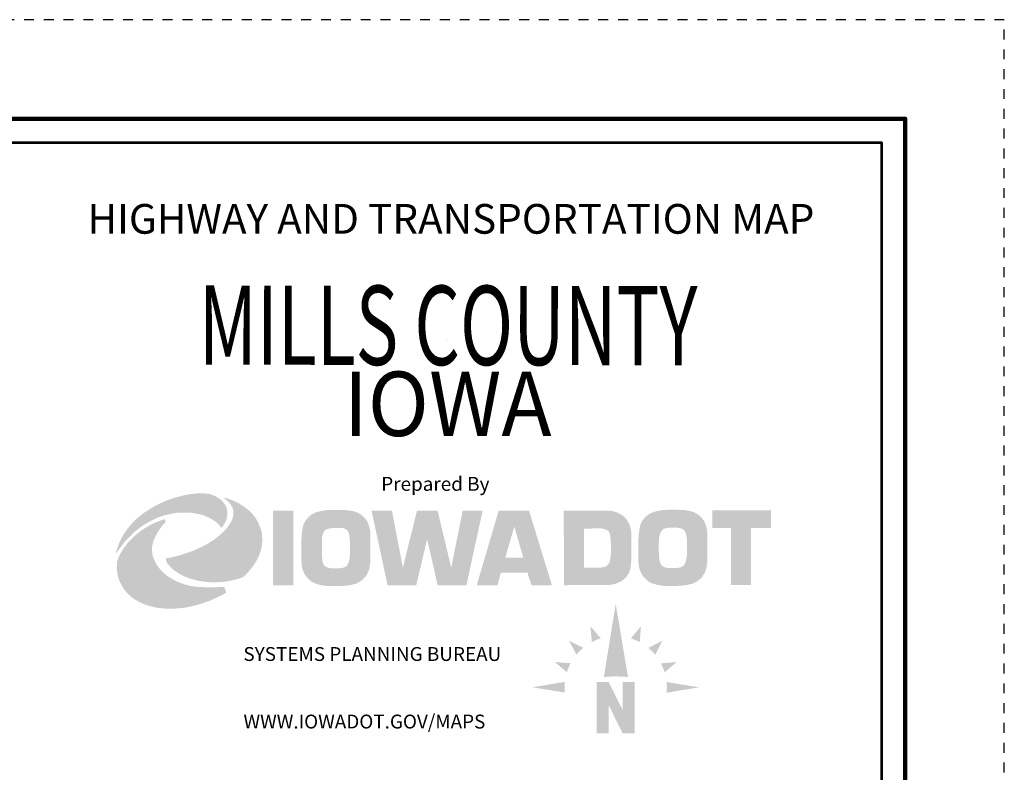
# Model space of a CAD drawing. Extents: x 58.7 to 102.7, y 56.4 to 90.4.
# Drawn here: x 92.7 to 102.7, y 82.8 to 90.4 of the extents above; entities that cross this region are included whole.
import ezdxf
from ezdxf.enums import TextEntityAlignment as Align

# ---------------------------------------------------------------- set-up
doc = ezdxf.new("R2010")
doc.units = ezdxf.units.MI
doc.header["$MEASUREMENT"] = 0
doc.linetypes.add('DGN Style 3', pattern=[0.07, 0.05, -0.02])
for name, color, linetype, lineweight in [('tdCoDOTLogoBW', 7, 'Continuous', 0), ('tdCoDOTLogoClr', 7, 'Continuous', 0), ('tdCoFrame', 7, 'Continuous', 0), ('tdCoLegendTitle', 7, 'Continuous', 0), ('tdCoPlotFrame', 7, 'Continuous', 0), ('tdCoTitleBlock', 7, 'Continuous', 0)]:
    doc.layers.add(name, color=color, linetype=linetype, lineweight=lineweight)
doc.styles.add('Style-Franklin Gothic Demi', font='FRADM.TTF')
doc.styles.add('Style-Tw Cen MT', font='TCM_____.TTF')

# ---------------------------------------------------------------- blocks, each defined once
blk = doc.blocks.new('Plot Frame 44x34')
at = {"layer": 'tdCoPlotFrame', "color": 1, "linetype": 'DGN Style 3', "lineweight": 30, "flags": 128}
blk.add_lwpolyline([(-0.125, -0.125), (-44.125, -0.125), (-44.125, -34.125), (-0.125, -34.125), (-0.125, -0.125)], close=True, dxfattribs=at)
blk = doc.blocks.new('Logo - Full Color no Tagline')
at = {"layer": 'tdCoDOTLogoClr', "linetype": 'Continuous', "lineweight": 0}
for color, points in [(251, [(0, 0), (0.0086, 0.0363), (0.0294, 0.0935), (0.0537, 0.1479), (0.0821, 0.1979), (0.1143, 0.2425), (0.138, 0.2721), (0.1701, 0.3088), (0.1986, 0.3367), (0.2252, 0.3596), (0.2585, 0.3875), (0.2897, 0.41), (0.3352, 0.4402), (0.3753, 0.4641), (0.4359, 0.4957), (0.472, 0.5131), (0.5015, 0.5257), (0.5258, 0.5348), (0.577, 0.5535), (0.6301, 0.5681), (0.6861, 0.5825), (0.7295, 0.5909), (0.807, 0.6004), (0.8596, 0.602), (0.9237, 0.6), (0.9396, 0.5973), (0.9724, 0.5863), (1.0154, 0.5672), (1.0487, 0.546), (1.0726, 0.5239), (1.089, 0.5046), (1.0939, 0.4974), (1.1087, 0.4678), (1.1144, 0.4316), (1.1087, 0.3942), (1.0856, 0.3394), (1.0515, 0.2946), (0.994, 0.3441), (0.9269, 0.3839), (0.8695, 0.4087), (0.8081, 0.4253), (0.7663, 0.4326), (0.7129, 0.4345), (0.653, 0.4338), (0.5807, 0.4276), (0.4913, 0.406), (0.4235, 0.3832), (0.3616, 0.3562), (0.2635, 0.2969), (0.2097, 0.2581), (0.153, 0.2063), (0.1189, 0.1722), (0.0783, 0.125), (0.0491, 0.0837), (0.0166, 0.032)]), (250, [(0, 0), (0.0166, 0.032), (0.0491, 0.0837), (0.0783, 0.125), (0.1189, 0.1722), (0.153, 0.2063), (0.2097, 0.2581), (0.2635, 0.2969), (0.3616, 0.3562), (0.4235, 0.3832), (0.4913, 0.406), (0.5807, 0.4276), (0.653, 0.4338), (0.7129, 0.4345), (0.7663, 0.4326), (0.8081, 0.4253), (0.8695, 0.4087), (0.9269, 0.3839), (0.994, 0.3441), (1.0515, 0.2946), (1.0856, 0.3394), (1.1087, 0.3942), (1.1144, 0.4316), (1.1087, 0.4678), (1.0939, 0.4974), (1.11, 0.4761), (1.1216, 0.4406), (1.1237, 0.3969), (1.12, 0.3623), (1.1038, 0.3167), (1.0806, 0.2779), (1.0646, 0.2596), (1.0374, 0.2921), (1.0167, 0.3127), (1.0059, 0.3221), (0.9929, 0.332), (0.9736, 0.3437), (0.9521, 0.3559), (0.9019, 0.3784), (0.876, 0.3871), (0.8532, 0.3943), (0.8167, 0.4022), (0.7865, 0.4078), (0.7539, 0.4128), (0.694, 0.4142), (0.6308, 0.4134), (0.6005, 0.4098), (0.5694, 0.4045), (0.4937, 0.387), (0.4633, 0.3781), (0.4271, 0.3653), (0.3631, 0.3363), (0.3009, 0.3023), (0.2418, 0.2619), (0.1942, 0.2256), (0.1634, 0.1963), (0.0915, 0.1232), (0.0572, 0.0795), (0.0328, 0.0465)]), (17, [(0.9316, -0.2446), (0.8528, -0.237), (0.7614, -0.2174), (0.6894, -0.194), (0.6277, -0.1642), (0.5752, -0.1298), (0.5281, -0.0865), (0.5021, -0.0556), (0.5605, -0.0443), (0.6283, -0.0276), (0.69, -0.0089), (0.7846, 0.0245), (0.8593, 0.0582), (0.9304, 0.0969), (0.9916, 0.1354), (1.0521, 0.1838), (1.1069, 0.2362), (1.1433, 0.2843), (1.1689, 0.3286), (1.1843, 0.3761), (1.1867, 0.4237), (1.1773, 0.4606), (1.1578, 0.4959), (1.1357, 0.5212), (1.1034, 0.5495), (1.0865, 0.5613), (1.1206, 0.5516), (1.1816, 0.5289), (1.2213, 0.5108), (1.2653, 0.4863), (1.298, 0.4636), (1.3433, 0.4283), (1.3857, 0.3848), (1.4093, 0.3527), (1.4337, 0.3104), (1.4427, 0.2912), (1.461, 0.2235), (1.4659, 0.1894), (1.4636, 0.1287), (1.4593, 0.0994), (1.4487, 0.0649), (1.4272, 0.0105), (1.3814, -0.0676), (1.3347, -0.1273), (1.2714, -0.19), (1.2044, -0.2117), (1.1116, -0.2342), (1.032, -0.2425)]), (251, [(2.7421, -0.3203), (2.5821, 0.4271), (2.7862, 0.4273), (2.897, -0.1488), (3.0395, 0.4274), (3.2476, 0.4276), (3.3851, -0.1484), (3.5012, 0.4277), (3.7013, 0.4279), (3.5384, -0.3198), (3.2484, -0.32), (3.1418, 0.1457), (3.0319, -0.3201)]), (17, [(6.2096, -0.3177), (6.2092, 0.2583), (6.0212, 0.258), (6.0211, 0.4295), (6.6134, 0.43), (6.6135, 0.2584), (6.4133, 0.2582), (6.4138, -0.3175)]), (251, [(0.5455, -0.5107), (0.4567, -0.5104), (0.3874, -0.5027), (0.3215, -0.4888), (0.2595, -0.4689), (0.2019, -0.4424), (0.142, -0.4023), (0.1018, -0.3666), (0.0735, -0.3348), (0.0553, -0.305), (0.0426, -0.2795), (0.0135, -0.2022), (0.0098, -0.1818), (0.0077, -0.153), (0.0092, -0.1005), (0.0168, -0.0708), (0.0274, -0.0394), (0.0386, -0.0149), (0.0524, 0.008), (0.0683, 0.0344), (0.085, 0.0592), (0.1013, 0.0797), (0.1209, 0.104), (0.1423, 0.1285), (0.1675, 0.1539), (0.1937, 0.177), (0.2218, 0.2011), (0.2529, 0.2246), (0.2814, 0.2442), (0.3135, 0.2641), (0.3591, 0.289), (0.3911, 0.3043), (0.4221, 0.317), (0.4611, 0.3316), (0.4809, 0.3381), (0.4924, 0.3404), (0.4733, 0.3172), (0.4392, 0.2762), (0.4136, 0.2379), (0.3938, 0.1989), (0.3767, 0.1538), (0.3682, 0.1095), (0.3646, 0.0669), (0.3633, 0.0367), (0.3647, 0.0083), (0.3717, -0.0325), (0.3836, -0.0669), (0.402, -0.105), (0.4317, -0.1487), (0.4545, -0.175), (0.4787, -0.199), (0.4968, -0.2151), (0.5257, -0.2368), (0.5557, -0.2558), (0.5873, -0.2743), (0.6142, -0.2873), (0.6555, -0.3037), (0.6989, -0.3188), (0.7363, -0.3292), (0.7809, -0.3375), (0.837, -0.3428), (0.9012, -0.3456), (1.0927, -0.3448), (1.0364, -0.3764), (0.9696, -0.4099), (0.9044, -0.4361), (0.8047, -0.4694), (0.6661, -0.4996)]), (250, [(0.3646, 0.0669), (0.3682, 0.1095), (0.3767, 0.1538), (0.3938, 0.1989), (0.4136, 0.2379), (0.4392, 0.2762), (0.4733, 0.3172), (0.4924, 0.3404), (0.5005, 0.3156), (0.4623, 0.2762), (0.4311, 0.2331), (0.4059, 0.19), (0.3953, 0.1681), (0.3849, 0.1437), (0.3752, 0.1224)]), (248, [(0.9936, -0.2922), (0.9363, -0.2885), (0.8961, -0.2849), (0.8393, -0.2763), (0.7937, -0.265), (0.7408, -0.2501), (0.6968, -0.233), (0.6472, -0.2091), (0.5871, -0.1693), (0.5627, -0.1482), (0.5147, -0.0975), (0.5021, -0.0556), (0.5281, -0.0865), (0.5752, -0.1298), (0.6277, -0.1642), (0.6894, -0.194), (0.7614, -0.2174), (0.8528, -0.237), (0.9316, -0.2446), (1.032, -0.2425), (1.1116, -0.2342), (1.2044, -0.2117), (1.2714, -0.19), (1.3347, -0.1273), (1.3814, -0.0676), (1.4272, 0.0105), (1.4487, 0.0649), (1.4593, 0.0994), (1.4636, 0.1287), (1.4659, 0.1894), (1.461, 0.2235), (1.4427, 0.2912), (1.4609, 0.2441), (1.4697, 0.2144), (1.4743, 0.1913), (1.4761, 0.1645), (1.4769, 0.1359), (1.4752, 0.0991), (1.467, 0.0476), (1.4441, -0.0204), (1.4335, -0.0463), (1.4116, -0.0841), (1.3832, -0.1272), (1.347, -0.1726), (1.3175, -0.2058), (1.2922, -0.2316), (1.258, -0.2479), (1.2254, -0.2568), (1.1945, -0.2664), (1.1593, -0.2727), (1.1089, -0.2834), (1.052, -0.2882)]), (250, [(0.5323, -0.5559), (0.4877, -0.555), (0.413, -0.5471), (0.3397, -0.5298), (0.2798, -0.5101), (0.2388, -0.4905), (0.1907, -0.4641), (0.1566, -0.4386), (0.1243, -0.4096), (0.0888, -0.3716), (0.0579, -0.3243), (0.036, -0.2804), (0.0223, -0.2389), (0.0135, -0.2022), (0.0426, -0.2795), (0.0553, -0.305), (0.0735, -0.3348), (0.1018, -0.3666), (0.142, -0.4023), (0.2019, -0.4424), (0.2595, -0.4689), (0.3215, -0.4888), (0.3874, -0.5027), (0.4567, -0.5104), (0.5455, -0.5107), (0.6661, -0.4996), (0.8047, -0.4694), (0.9044, -0.4361), (0.9696, -0.4099), (1.0364, -0.3764), (1.0927, -0.3448), (1.1124, -0.3945), (1.0679, -0.4198), (1.0192, -0.4442), (0.9367, -0.48), (0.8606, -0.5063), (0.7931, -0.526), (0.7091, -0.5435), (0.6623, -0.55), (0.6188, -0.5542), (0.5676, -0.5554)])]:
    blk.add_hatch(color=color, dxfattribs=at).paths.add_polyline_path(points)
h = blk.add_hatch(color=251, dxfattribs=at)
h.paths.add_polyline_path([(2.1347, -0.3287), (2.0597, -0.3169), (2.0123, -0.302), (1.9793, -0.2871), (1.9559, -0.2681), (1.9231, -0.2354), (1.9006, -0.2003), (1.8833, -0.1595), (1.8772, -0.1321), (1.8741, -0.105), (1.8705, -0.0397), (1.871, 0.0919), (1.8739, 0.1709), (1.8787, 0.2128), (1.8826, 0.2407), (1.8936, 0.2893), (1.911, 0.3226), (1.941, 0.3599), (1.9721, 0.3859), (2.011, 0.4066), (2.0405, 0.4162), (2.0699, 0.4235), (2.1, 0.4294), (2.14, 0.4338), (2.2322, 0.4351), (2.3204, 0.4333), (2.3602, 0.4286), (2.3991, 0.4207), (2.4375, 0.4083), (2.4594, 0.3959), (2.4811, 0.3817), (2.5004, 0.3652), (2.5158, 0.348), (2.5354, 0.3202), (2.5473, 0.296), (2.5569, 0.266), (2.5639, 0.2392), (2.5674, 0.2117), (2.5688, 0.1618), (2.5699, -0.055), (2.5655, -0.1077), (2.5539, -0.169), (2.5331, -0.211), (2.5138, -0.2394), (2.4826, -0.2699), (2.4585, -0.2859), (2.4284, -0.3027), (2.3691, -0.3176), (2.3273, -0.3234), (2.27, -0.3274), (2.2155, -0.3286)])
h.paths.add_polyline_path([(2.1685, -0.1543), (2.1437, -0.1495), (2.1177, -0.1379), (2.1054, -0.1285), (2.0934, -0.1128), (2.0878, -0.0911), (2.084, -0.0721), (2.0802, -0.0375), (2.0799, 0.1579), (2.0875, 0.1941), (2.1006, 0.2217), (2.1155, 0.2398), (2.1297, 0.2479), (2.1415, 0.2511), (2.162, 0.2547), (2.2126, 0.2592), (2.2567, 0.2597), (2.2996, 0.256), (2.3254, 0.2428), (2.3387, 0.2295), (2.3461, 0.2186), (2.3536, 0.195), (2.3578, 0.1604), (2.3622, 0.1276), (2.3624, -0.0269), (2.3541, -0.0759), (2.346, -0.104), (2.3372, -0.1195), (2.3256, -0.1323), (2.3126, -0.1414), (2.2927, -0.1488), (2.2676, -0.1539)], flags=16)
h = blk.add_hatch(color=251, dxfattribs=at)
h.paths.add_polyline_path([(3.6445, -0.3195), (3.8647, 0.4279), (4.1709, 0.4282), (4.4001, -0.319), (4.196, -0.3192), (4.155, -0.1926), (3.8853, -0.1928), (3.8528, -0.3195)])
h.paths.add_polyline_path([(3.9303, -0.0459), (4.022, 0.2733), (4.1142, -0.0457)], flags=16)
h = blk.add_hatch(color=17, dxfattribs=at)
h.paths.add_polyline_path([(4.5227, -0.319), (4.5222, 0.4285), (4.9469, 0.4287), (4.9954, 0.4256), (5.0376, 0.4171), (5.0694, 0.4047), (5.0942, 0.3917), (5.1144, 0.3799), (5.1311, 0.3664), (5.1425, 0.3538), (5.1558, 0.3388), (5.1652, 0.327), (5.1719, 0.3139), (5.1798, 0.2978), (5.1878, 0.2777), (5.1958, 0.2534), (5.2006, 0.2333), (5.2043, 0.2043), (5.2046, -0.049), (5.2008, -0.1106), (5.1966, -0.1394), (5.1923, -0.1598), (5.1883, -0.1718), (5.184, -0.1842), (5.1764, -0.2002), (5.1638, -0.2205), (5.1558, -0.2332), (5.1392, -0.2493), (5.127, -0.2609), (5.1108, -0.2738), (5.0905, -0.286), (5.07, -0.2942), (5.0496, -0.3025), (5.0209, -0.3105), (5.0008, -0.3149), (4.9721, -0.3189), (4.9271, -0.3189)])
h.paths.add_polyline_path([(4.727, -0.1473), (4.7263, 0.2529), (4.9064, 0.2533), (4.9267, 0.2487), (4.9593, 0.2369), (4.9718, 0.2252), (4.9801, 0.2163), (4.9881, 0.196), (4.9919, 0.1748), (4.9962, 0.1386), (5.0007, 0.0635), (4.9967, -0.0167), (4.9925, -0.053), (4.984, -0.0944), (4.9675, -0.1185), (4.9475, -0.1353), (4.919, -0.1434), (4.9028, -0.1472)], flags=16)
h = blk.add_hatch(color=17, dxfattribs=at)
h.paths.add_polyline_path([(5.5379, -0.3272), (5.4629, -0.3153), (5.4155, -0.3005), (5.3825, -0.2856), (5.3591, -0.2665), (5.3263, -0.2338), (5.3038, -0.1988), (5.2865, -0.158), (5.2804, -0.1306), (5.2772, -0.1034), (5.2737, -0.0382), (5.2742, 0.0935), (5.2771, 0.1724), (5.2819, 0.2144), (5.2858, 0.2422), (5.2968, 0.2909), (5.3142, 0.3242), (5.3442, 0.3615), (5.3753, 0.3875), (5.4142, 0.4082), (5.4437, 0.4177), (5.4731, 0.4251), (5.5032, 0.4309), (5.5432, 0.4353), (5.6354, 0.4366), (5.7236, 0.4348), (5.7634, 0.4301), (5.8023, 0.4222), (5.8407, 0.4099), (5.8626, 0.3974), (5.8843, 0.3832), (5.9036, 0.3668), (5.919, 0.3495), (5.9386, 0.3218), (5.9505, 0.2975), (5.9601, 0.2675), (5.9671, 0.2407), (5.9706, 0.2132), (5.972, 0.1633), (5.9731, -0.0534), (5.9687, -0.1062), (5.9571, -0.1675), (5.9363, -0.2095), (5.917, -0.2378), (5.8858, -0.2683), (5.8617, -0.2844), (5.8316, -0.3011), (5.7723, -0.3161), (5.7305, -0.3219), (5.6732, -0.3259), (5.6187, -0.327)])
h.paths.add_polyline_path([(5.6295, -0.1535), (5.5657, -0.1505), (5.5515, -0.1467), (5.5291, -0.1389), (5.5095, -0.1257), (5.4954, -0.1002), (5.4881, -0.0726), (5.4824, -0.0189), (5.4808, 0.0764), (5.4831, 0.1602), (5.4911, 0.1885), (5.5027, 0.2194), (5.5194, 0.2415), (5.5308, 0.2494), (5.5429, 0.2531), (5.5677, 0.2587), (5.5963, 0.2622), (5.6583, 0.2621), (5.6864, 0.258), (5.7067, 0.2539), (5.7315, 0.2417), (5.7443, 0.2293), (5.7554, 0.2007), (5.7596, 0.1757), (5.7642, 0.1625), (5.7674, 0.0543), (5.7647, -0.0283), (5.76, -0.0521), (5.7563, -0.0771), (5.7433, -0.1134), (5.7233, -0.1347), (5.7063, -0.1425), (5.6944, -0.1469), (5.6663, -0.1509)], flags=16)
at = {"layer": 'tdCoDOTLogoClr', "color": 251, "linetype": 'Continuous', "lineweight": 0, "extrusion": (0, 0, -1)}
blk.add_solid([(-1.5856, 0.4263), (-1.7895, 0.4265), (-1.586, -0.3213), (-1.7901, -0.3212)], dxfattribs=at)
blk = doc.blocks.new('Logo - Black no Tagline')
at = {"layer": 'tdCoDOTLogoBW', "linetype": 'Continuous', "lineweight": 0}
for points in [[(0, 0), (0.0086, 0.0363), (0.0294, 0.0935), (0.0537, 0.1479), (0.0821, 0.1979), (0.1143, 0.2425), (0.138, 0.2721), (0.1701, 0.3088), (0.1986, 0.3367), (0.2252, 0.3596), (0.2585, 0.3875), (0.2897, 0.41), (0.3352, 0.4402), (0.3753, 0.4641), (0.4359, 0.4957), (0.472, 0.5131), (0.5015, 0.5257), (0.5258, 0.5348), (0.577, 0.5535), (0.6301, 0.5681), (0.6861, 0.5825), (0.7295, 0.5909), (0.807, 0.6004), (0.8596, 0.602), (0.9237, 0.6), (0.9396, 0.5973), (0.9724, 0.5863), (1.0154, 0.5672), (1.0487, 0.546), (1.0726, 0.5239), (1.089, 0.5046), (1.0939, 0.4974), (1.1087, 0.4678), (1.1144, 0.4316), (1.1087, 0.3942), (1.0856, 0.3394), (1.0515, 0.2946), (0.994, 0.3441), (0.9269, 0.3839), (0.8695, 0.4087), (0.8081, 0.4253), (0.7663, 0.4326), (0.7129, 0.4345), (0.653, 0.4338), (0.5807, 0.4276), (0.4913, 0.406), (0.4235, 0.3832), (0.3616, 0.3562), (0.2635, 0.2969), (0.2097, 0.2581), (0.153, 0.2063), (0.1189, 0.1722), (0.0783, 0.125), (0.0491, 0.0837), (0.0166, 0.032)], [(0, 0), (0.0166, 0.032), (0.0491, 0.0837), (0.0783, 0.125), (0.1189, 0.1722), (0.153, 0.2063), (0.2097, 0.2581), (0.2635, 0.2969), (0.3616, 0.3562), (0.4235, 0.3832), (0.4913, 0.406), (0.5807, 0.4276), (0.653, 0.4338), (0.7129, 0.4345), (0.7663, 0.4326), (0.8081, 0.4253), (0.8695, 0.4087), (0.9269, 0.3839), (0.994, 0.3441), (1.0515, 0.2946), (1.0856, 0.3394), (1.1087, 0.3942), (1.1144, 0.4316), (1.1087, 0.4678), (1.0939, 0.4974), (1.11, 0.4761), (1.1216, 0.4406), (1.1237, 0.3969), (1.12, 0.3623), (1.1038, 0.3167), (1.0806, 0.2779), (1.0646, 0.2596), (1.0374, 0.2921), (1.0167, 0.3127), (1.0059, 0.3221), (0.9929, 0.332), (0.9736, 0.3437), (0.9521, 0.3559), (0.9019, 0.3784), (0.876, 0.3871), (0.8532, 0.3943), (0.8167, 0.4022), (0.7865, 0.4078), (0.7539, 0.4128), (0.694, 0.4142), (0.6308, 0.4134), (0.6005, 0.4098), (0.5694, 0.4045), (0.4937, 0.387), (0.4633, 0.3781), (0.4271, 0.3653), (0.3631, 0.3363), (0.3009, 0.3023), (0.2418, 0.2619), (0.1942, 0.2256), (0.1634, 0.1963), (0.0915, 0.1232), (0.0572, 0.0795), (0.0328, 0.0465)], [(0.9316, -0.2446), (0.8528, -0.237), (0.7614, -0.2174), (0.6894, -0.194), (0.6277, -0.1642), (0.5752, -0.1298), (0.5281, -0.0865), (0.5021, -0.0556), (0.5605, -0.0443), (0.6283, -0.0276), (0.69, -0.0089), (0.7846, 0.0245), (0.8593, 0.0582), (0.9304, 0.0969), (0.9916, 0.1354), (1.0521, 0.1838), (1.1069, 0.2362), (1.1433, 0.2843), (1.1689, 0.3286), (1.1843, 0.3761), (1.1867, 0.4237), (1.1773, 0.4606), (1.1578, 0.4959), (1.1357, 0.5212), (1.1034, 0.5495), (1.0865, 0.5613), (1.1206, 0.5516), (1.1816, 0.5289), (1.2213, 0.5108), (1.2653, 0.4863), (1.298, 0.4636), (1.3433, 0.4283), (1.3857, 0.3848), (1.4093, 0.3527), (1.4337, 0.3104), (1.4427, 0.2912), (1.461, 0.2235), (1.4659, 0.1894), (1.4636, 0.1287), (1.4593, 0.0994), (1.4487, 0.0649), (1.4272, 0.0105), (1.3814, -0.0676), (1.3347, -0.1273), (1.2714, -0.19), (1.2044, -0.2117), (1.1116, -0.2342), (1.032, -0.2425)], [(2.7421, -0.3203), (2.5821, 0.4271), (2.7862, 0.4273), (2.897, -0.1488), (3.0395, 0.4274), (3.2476, 0.4276), (3.3851, -0.1484), (3.5012, 0.4277), (3.7013, 0.4279), (3.5384, -0.3198), (3.2484, -0.32), (3.1418, 0.1457), (3.0319, -0.3201)], [(6.2096, -0.3177), (6.2092, 0.2583), (6.0212, 0.258), (6.0211, 0.4295), (6.6134, 0.43), (6.6135, 0.2584), (6.4133, 0.2582), (6.4138, -0.3175)], [(0.5455, -0.5107), (0.4567, -0.5104), (0.3874, -0.5027), (0.3215, -0.4888), (0.2595, -0.4689), (0.2019, -0.4424), (0.142, -0.4023), (0.1018, -0.3666), (0.0735, -0.3348), (0.0553, -0.305), (0.0426, -0.2795), (0.0135, -0.2022), (0.0098, -0.1818), (0.0077, -0.153), (0.0092, -0.1005), (0.0168, -0.0708), (0.0274, -0.0394), (0.0386, -0.0149), (0.0524, 0.008), (0.0683, 0.0344), (0.085, 0.0592), (0.1013, 0.0797), (0.1209, 0.104), (0.1423, 0.1285), (0.1675, 0.1539), (0.1937, 0.177), (0.2218, 0.2011), (0.2529, 0.2246), (0.2814, 0.2442), (0.3135, 0.2641), (0.3591, 0.289), (0.3911, 0.3043), (0.4221, 0.317), (0.4611, 0.3316), (0.4809, 0.3381), (0.4924, 0.3404), (0.4733, 0.3172), (0.4392, 0.2762), (0.4136, 0.2379), (0.3938, 0.1989), (0.3767, 0.1538), (0.3682, 0.1095), (0.3646, 0.0669), (0.3633, 0.0367), (0.3647, 0.0083), (0.3717, -0.0325), (0.3836, -0.0669), (0.402, -0.105), (0.4317, -0.1487), (0.4545, -0.175), (0.4787, -0.199), (0.4968, -0.2151), (0.5257, -0.2368), (0.5557, -0.2558), (0.5873, -0.2743), (0.6142, -0.2873), (0.6555, -0.3037), (0.6989, -0.3188), (0.7363, -0.3292), (0.7809, -0.3375), (0.837, -0.3428), (0.9012, -0.3456), (1.0927, -0.3448), (1.0364, -0.3764), (0.9696, -0.4099), (0.9044, -0.4361), (0.8047, -0.4694), (0.6661, -0.4996)], [(0.3646, 0.0669), (0.3682, 0.1095), (0.3767, 0.1538), (0.3938, 0.1989), (0.4136, 0.2379), (0.4392, 0.2762), (0.4733, 0.3172), (0.4924, 0.3404), (0.5005, 0.3156), (0.4623, 0.2762), (0.4311, 0.2331), (0.4059, 0.19), (0.3953, 0.1681), (0.3849, 0.1437), (0.3752, 0.1224)], [(0.9936, -0.2922), (0.9363, -0.2885), (0.8961, -0.2849), (0.8393, -0.2763), (0.7937, -0.265), (0.7408, -0.2501), (0.6968, -0.233), (0.6472, -0.2091), (0.5871, -0.1693), (0.5627, -0.1482), (0.5147, -0.0975), (0.5021, -0.0556), (0.5281, -0.0865), (0.5752, -0.1298), (0.6277, -0.1642), (0.6894, -0.194), (0.7614, -0.2174), (0.8528, -0.237), (0.9316, -0.2446), (1.032, -0.2425), (1.1116, -0.2342), (1.2044, -0.2117), (1.2714, -0.19), (1.3347, -0.1273), (1.3814, -0.0676), (1.4272, 0.0105), (1.4487, 0.0649), (1.4593, 0.0994), (1.4636, 0.1287), (1.4659, 0.1894), (1.461, 0.2235), (1.4427, 0.2912), (1.4609, 0.2441), (1.4697, 0.2144), (1.4743, 0.1913), (1.4761, 0.1645), (1.4769, 0.1359), (1.4752, 0.0991), (1.467, 0.0476), (1.4441, -0.0204), (1.4335, -0.0463), (1.4116, -0.0841), (1.3832, -0.1272), (1.347, -0.1726), (1.3175, -0.2058), (1.2922, -0.2316), (1.258, -0.2479), (1.2254, -0.2568), (1.1945, -0.2664), (1.1593, -0.2727), (1.1089, -0.2834), (1.052, -0.2882)], [(0.5323, -0.5559), (0.4877, -0.555), (0.413, -0.5471), (0.3397, -0.5298), (0.2798, -0.5101), (0.2388, -0.4905), (0.1907, -0.4641), (0.1566, -0.4386), (0.1243, -0.4096), (0.0888, -0.3716), (0.0579, -0.3243), (0.036, -0.2804), (0.0223, -0.2389), (0.0135, -0.2022), (0.0426, -0.2795), (0.0553, -0.305), (0.0735, -0.3348), (0.1018, -0.3666), (0.142, -0.4023), (0.2019, -0.4424), (0.2595, -0.4689), (0.3215, -0.4888), (0.3874, -0.5027), (0.4567, -0.5104), (0.5455, -0.5107), (0.6661, -0.4996), (0.8047, -0.4694), (0.9044, -0.4361), (0.9696, -0.4099), (1.0364, -0.3764), (1.0927, -0.3448), (1.1124, -0.3945), (1.0679, -0.4198), (1.0192, -0.4442), (0.9367, -0.48), (0.8606, -0.5063), (0.7931, -0.526), (0.7091, -0.5435), (0.6623, -0.55), (0.6188, -0.5542), (0.5676, -0.5554)]]:
    blk.add_hatch(color=7, dxfattribs=at).paths.add_polyline_path(points)
h = blk.add_hatch(color=7, dxfattribs=at)
h.paths.add_polyline_path([(2.1347, -0.3287), (2.0597, -0.3169), (2.0123, -0.302), (1.9793, -0.2871), (1.9559, -0.2681), (1.9231, -0.2354), (1.9006, -0.2003), (1.8833, -0.1595), (1.8772, -0.1321), (1.8741, -0.105), (1.8705, -0.0397), (1.871, 0.0919), (1.8739, 0.1709), (1.8787, 0.2128), (1.8826, 0.2407), (1.8936, 0.2893), (1.911, 0.3226), (1.941, 0.3599), (1.9721, 0.3859), (2.011, 0.4066), (2.0405, 0.4162), (2.0699, 0.4235), (2.1, 0.4294), (2.14, 0.4338), (2.2322, 0.4351), (2.3204, 0.4333), (2.3602, 0.4286), (2.3991, 0.4207), (2.4375, 0.4083), (2.4594, 0.3959), (2.4811, 0.3817), (2.5004, 0.3652), (2.5158, 0.348), (2.5354, 0.3202), (2.5473, 0.296), (2.5569, 0.266), (2.5639, 0.2392), (2.5674, 0.2117), (2.5688, 0.1618), (2.5699, -0.055), (2.5655, -0.1077), (2.5539, -0.169), (2.5331, -0.211), (2.5138, -0.2394), (2.4826, -0.2699), (2.4585, -0.2859), (2.4284, -0.3027), (2.3691, -0.3176), (2.3273, -0.3234), (2.27, -0.3274), (2.2155, -0.3286)])
h.paths.add_polyline_path([(2.1685, -0.1543), (2.1437, -0.1495), (2.1177, -0.1379), (2.1054, -0.1285), (2.0934, -0.1128), (2.0878, -0.0911), (2.084, -0.0721), (2.0802, -0.0375), (2.0799, 0.1579), (2.0875, 0.1941), (2.1006, 0.2217), (2.1155, 0.2398), (2.1297, 0.2479), (2.1415, 0.2511), (2.162, 0.2547), (2.2126, 0.2592), (2.2567, 0.2597), (2.2996, 0.256), (2.3254, 0.2428), (2.3387, 0.2295), (2.3461, 0.2186), (2.3536, 0.195), (2.3578, 0.1604), (2.3622, 0.1276), (2.3624, -0.0269), (2.3541, -0.0759), (2.346, -0.104), (2.3372, -0.1195), (2.3256, -0.1323), (2.3126, -0.1414), (2.2927, -0.1488), (2.2676, -0.1539)], flags=16)
h = blk.add_hatch(color=7, dxfattribs=at)
h.paths.add_polyline_path([(3.6445, -0.3195), (3.8647, 0.4279), (4.1709, 0.4282), (4.4001, -0.319), (4.196, -0.3192), (4.155, -0.1926), (3.8853, -0.1928), (3.8528, -0.3195)])
h.paths.add_polyline_path([(3.9303, -0.0459), (4.022, 0.2733), (4.1142, -0.0457)], flags=16)
h = blk.add_hatch(color=7, dxfattribs=at)
h.paths.add_polyline_path([(4.5227, -0.319), (4.5222, 0.4285), (4.9469, 0.4287), (4.9954, 0.4256), (5.0376, 0.4171), (5.0694, 0.4047), (5.0942, 0.3917), (5.1144, 0.3799), (5.1311, 0.3664), (5.1425, 0.3538), (5.1558, 0.3388), (5.1652, 0.327), (5.1719, 0.3139), (5.1798, 0.2978), (5.1878, 0.2777), (5.1958, 0.2534), (5.2006, 0.2333), (5.2043, 0.2043), (5.2046, -0.049), (5.2008, -0.1106), (5.1966, -0.1394), (5.1923, -0.1598), (5.1883, -0.1718), (5.184, -0.1842), (5.1764, -0.2002), (5.1638, -0.2205), (5.1558, -0.2332), (5.1392, -0.2493), (5.127, -0.2609), (5.1108, -0.2738), (5.0905, -0.286), (5.07, -0.2942), (5.0496, -0.3025), (5.0209, -0.3105), (5.0008, -0.3149), (4.9721, -0.3189), (4.9271, -0.3189)])
h.paths.add_polyline_path([(4.727, -0.1473), (4.7263, 0.2529), (4.9064, 0.2533), (4.9267, 0.2487), (4.9593, 0.2369), (4.9718, 0.2252), (4.9801, 0.2163), (4.9881, 0.196), (4.9919, 0.1748), (4.9962, 0.1386), (5.0007, 0.0635), (4.9967, -0.0167), (4.9925, -0.053), (4.984, -0.0944), (4.9675, -0.1185), (4.9475, -0.1353), (4.919, -0.1434), (4.9028, -0.1472)], flags=16)
h = blk.add_hatch(color=7, dxfattribs=at)
h.paths.add_polyline_path([(5.5379, -0.3272), (5.4629, -0.3153), (5.4155, -0.3005), (5.3825, -0.2856), (5.3591, -0.2665), (5.3263, -0.2338), (5.3038, -0.1988), (5.2865, -0.158), (5.2804, -0.1306), (5.2772, -0.1034), (5.2737, -0.0382), (5.2742, 0.0935), (5.2771, 0.1724), (5.2819, 0.2144), (5.2858, 0.2422), (5.2968, 0.2909), (5.3142, 0.3242), (5.3442, 0.3615), (5.3753, 0.3875), (5.4142, 0.4082), (5.4437, 0.4177), (5.4731, 0.4251), (5.5032, 0.4309), (5.5432, 0.4353), (5.6354, 0.4366), (5.7236, 0.4348), (5.7634, 0.4301), (5.8023, 0.4222), (5.8407, 0.4099), (5.8626, 0.3974), (5.8843, 0.3832), (5.9036, 0.3668), (5.919, 0.3495), (5.9386, 0.3218), (5.9505, 0.2975), (5.9601, 0.2675), (5.9671, 0.2407), (5.9706, 0.2132), (5.972, 0.1633), (5.9731, -0.0534), (5.9687, -0.1062), (5.9571, -0.1675), (5.9363, -0.2095), (5.917, -0.2378), (5.8858, -0.2683), (5.8617, -0.2844), (5.8316, -0.3011), (5.7723, -0.3161), (5.7305, -0.3219), (5.6732, -0.3259), (5.6187, -0.327)])
h.paths.add_polyline_path([(5.6295, -0.1535), (5.5657, -0.1505), (5.5515, -0.1467), (5.5291, -0.1389), (5.5095, -0.1257), (5.4954, -0.1002), (5.4881, -0.0726), (5.4824, -0.0189), (5.4808, 0.0764), (5.4831, 0.1602), (5.4911, 0.1885), (5.5027, 0.2194), (5.5194, 0.2415), (5.5308, 0.2494), (5.5429, 0.2531), (5.5677, 0.2587), (5.5963, 0.2622), (5.6583, 0.2621), (5.6864, 0.258), (5.7067, 0.2539), (5.7315, 0.2417), (5.7443, 0.2293), (5.7554, 0.2007), (5.7596, 0.1757), (5.7642, 0.1625), (5.7674, 0.0543), (5.7647, -0.0283), (5.76, -0.0521), (5.7563, -0.0771), (5.7433, -0.1134), (5.7233, -0.1347), (5.7063, -0.1425), (5.6944, -0.1469), (5.6663, -0.1509)], flags=16)
at = {"layer": 'tdCoDOTLogoBW', "color": 7, "linetype": 'Continuous', "lineweight": 0, "extrusion": (0, 0, -1)}
blk.add_solid([(-1.5856, 0.4263), (-1.7895, 0.4265), (-1.586, -0.3213), (-1.7901, -0.3212)], dxfattribs=at)
blk = doc.blocks.new('NorthArrow')
at = {"layer": 'tdCoLegendTitle', "linetype": 'Continuous', "lineweight": 0}
blk.add_hatch(color=7, dxfattribs=at).paths.add_polyline_path([(-0.1927, -0.5744), (-0.1927, -0.0563), (-0.072, -0.0563), (0.0701, -0.3404), (0.0701, -0.2992), (0.0701, -0.0563), (0.1908, -0.0563), (0.1908, -0.5744), (0.0701, -0.5744), (-0.072, -0.2888), (-0.072, -0.3446), (-0.072, -0.5744)])
at = {"layer": 'tdCoLegendTitle', "color": 7, "linetype": 'Continuous', "lineweight": 0}
for points in [[(0.1237, -0.0061), (0, 0.7316), (0, 0), (-0.1197, -0.0061)], [(0.243, 0.3463), (0.2547, 0.5046), (0.1978, 0.3671), (0.1522, 0.3828)], [(0.3992, 0.2186), (0.4707, 0.3603), (0.3654, 0.2551), (0.3293, 0.287)], [(0.5141, -0.1653), (0.8419, -0.1104), (0.5168, -0.1104), (0.5141, -0.0572)]]:
    blk.add_solid(points, dxfattribs=at)
at = {"layer": 'tdCoLegendTitle', "color": 7, "linetype": 'Continuous', "lineweight": 0, "extrusion": (0, 0, -1)}
for points in [[(0.1511, 0.3844), (0.2547, 0.5046), (0.1978, 0.3671), (0.2411, 0.346)], [(0.329, 0.2889), (0.4707, 0.3603), (0.3654, 0.2551), (0.3974, 0.219)], [(0.4567, 0.1326), (0.615, 0.1444), (0.4774, 0.0874), (0.4932, 0.0418)], [(-0.4947, 0.0408), (-0.615, 0.1444), (-0.4774, 0.0874), (-0.4564, 0.1308)], [(0.5141, -0.0554), (0.8419, -0.1104), (0.5168, -0.1104), (0.5141, -0.1636)]]:
    blk.add_solid(points, dxfattribs=at)

msp = doc.modelspace()

# ---------------------------------------------------------------- linework, layer by layer
at = {"layer": 'tdCoFrame', "color": 7, "linetype": 'Continuous', "lineweight": 211, "flags": 128}
msp.add_lwpolyline([(60.6664, 89.383), (101.6664, 89.383), (101.6664, 57.383), (60.6664, 57.383), (60.6664, 89.383)], close=True, dxfattribs=at)
at = {"layer": 'tdCoFrame', "color": 7, "linetype": 'Continuous', "lineweight": 53, "flags": 128}
msp.add_lwpolyline([(60.9064, 89.143), (101.4264, 89.143), (101.4264, 57.623), (60.9064, 57.623), (60.9064, 89.143)], close=True, dxfattribs=at)
at = {"layer": 'tdCoLegendTitle', "color": 7, "linetype": 'Continuous', "lineweight": 0, "flags": 128}
msp.add_lwpolyline([(97.044, 87.1522), (97.044, 87.1522)], dxfattribs=at)

# ---------------------------------------------------------------- block references
at = {"layer": 'tdCoDOTLogoBW', "color": 7, "linetype": 'Continuous', "lineweight": 0}
msp.add_blockref('Logo - Black no Tagline', (93.6957, 84.9933), dxfattribs=at)
at = {"layer": 'tdCoDOTLogoClr', "color": 251, "linetype": 'Continuous', "lineweight": 0}
msp.add_blockref('Logo - Full Color no Tagline', (93.6957, 84.9992), dxfattribs=at)
at = {"layer": 'tdCoLegendTitle', "color": 7, "linetype": 'Continuous', "lineweight": 0}
msp.add_blockref('NorthArrow', (98.7421, 83.7536), dxfattribs=at)
at = {"layer": 'tdCoPlotFrame', "color": 1, "linetype": 'DGN Style 3', "lineweight": 30}
msp.add_blockref('Plot Frame 44x34', (102.7914, 90.508), dxfattribs=at)

# ---------------------------------------------------------------- texts
at = {"layer": 'tdCoLegendTitle', "color": 7, "linetype": 'Continuous', "lineweight": 0, "style": 'Style-Tw Cen MT', "width": 0.939224}
msp.add_text('IOWA', height=0.65, dxfattribs=at).set_placement((97.044, 86.5055), align=Align.MIDDLE_CENTER)
at = {"layer": 'tdCoLegendTitle', "color": 7, "linetype": 'Continuous', "lineweight": 0, "style": 'Style-Tw Cen MT'}
for s, p in [('Prepared By', (96.9205, 85.6967)), ('SYSTEMS PLANNING BUREAU', (96.2839, 83.9793)), ('WWW.IOWADOT.GOV/MAPS', (96.2044, 83.2973))]:
    msp.add_text(s, height=0.14, dxfattribs=at).set_placement(p, align=Align.MIDDLE_CENTER)
at = {"layer": 'tdCoLegendTitle', "color": 7, "linetype": 'Continuous', "lineweight": 0, "insert": (97.0781, 88.3724), "char_height": 0.3, "attachment_point": 5, "line_spacing_factor": 0.6, "style": 'Style-Tw Cen MT'}
msp.add_mtext('\\T1.054;HIGHWAY AND TRANSPORTATION MAP', dxfattribs=at)
at = {"layer": 'tdCoTitleBlock', "color": 7, "linetype": 'Continuous', "lineweight": 0, "insert": (97.0487, 86.897), "char_height": 0.8, "attachment_point": 8, "rotation": 359.9303, "line_spacing_factor": 0.6, "style": 'Style-Franklin Gothic Demi'}
msp.add_mtext('\\H1x;\\W0.6625;\\T1.010;MILLS COUNTY', dxfattribs=at)

doc.saveas('drawing.dxf')
